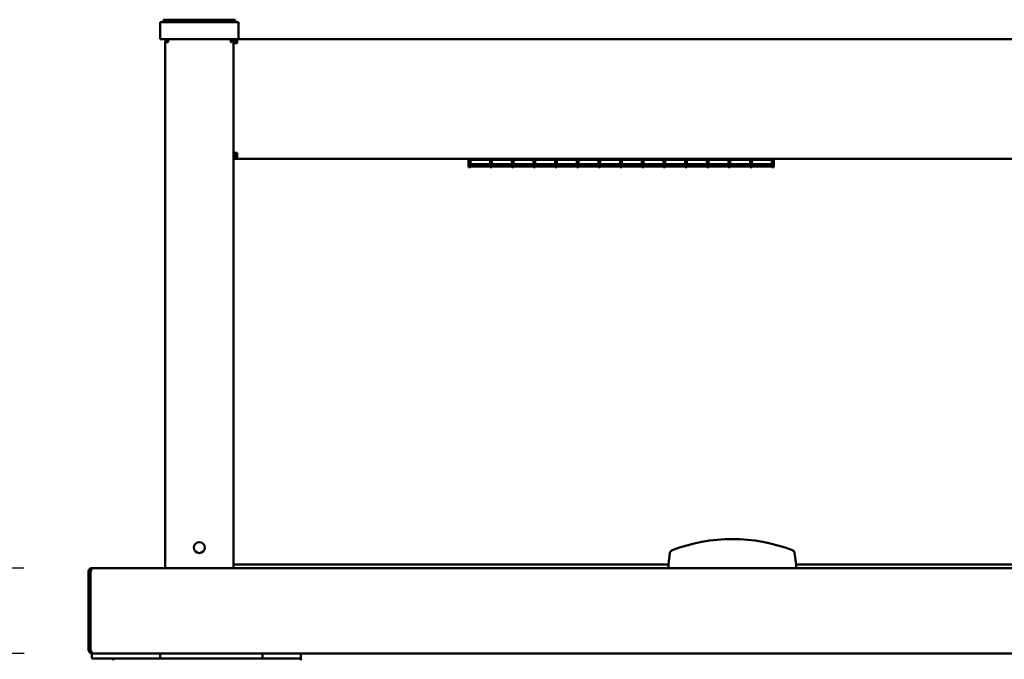
# Model space of a CAD drawing. Units: millimetres. Extents: x 65 to 49725, y -4385 to 4100.
# Drawn here: x 814 to 1392, y 2052 to 2427 of the extents above; entities that cross this region are included whole.
import ezdxf

# ---------------------------------------------------------------- set-up
doc = ezdxf.new("R2010")
doc.units = ezdxf.units.MM
doc.header["$LTSCALE"] = 20
doc.layers.add('Dimension (ISO)', color=7, linetype='Continuous', lineweight=25)
doc.layers.add('Visible (ISO)', color=7, linetype='Continuous', lineweight=50)
doc.styles.add('Note Text (ISO)', font='tahoma.ttf')
doc.dimstyles.new('Default (ISO)', dxfattribs={"dimscale": 20, "dimtxt": 2.5, "dimasz": 2.5, "dimexe": 1, "dimexo": 2, "dimgap": 0.762, "dimtad": 1, "dimtoh": 1, "dimdec": 1, "dimzin": 0, "dimdsep": 46, "dimtxsty": 'Note Text (ISO)', "dimcen": 0.09, "dimdle": 10, "dimclrd": 256, "dimclre": 256, "dimclrt": 256, "dimadec": 1, "dimazin": 0, "dimtfac": 1.40208, "dimtmove": 0, "dimatfit": 3, "dimfxl": 0, "dimtolj": 1, "dimtzin": 0, "dimlwd": -1, "dimlwe": -1, "dimarcsym": 0})

# ---------------------------------------------------------------- blocks, each defined once
blk = doc.blocks.new('*D9')
at = {"layer": 'Defpoints', "color": 0, "transparency": 16777216}
for p in [(856.89, 2105.73), (743, 2055.73), (857.03, 2055.73)]:
    blk.add_point(p, dxfattribs=at)
at = {"layer": 'Dimension (ISO)', "transparency": 16777216}
for p, q in [((743, 2155.73), (743, 2205.73)), ((816.89, 2105.73), (723, 2105.73)), ((743, 2105.73), (743, 2055.73)), ((817.03, 2055.73), (723, 2055.73)), ((743, 2005.73), (743, 1955.73))]:
    blk.add_line(p, q, dxfattribs=at)
for points in [[(734.66, 2155.73), (751.33, 2155.73), (743, 2105.73)], [(734.66, 2005.73), (751.33, 2005.73), (743, 2055.73)]]:
    blk.add_solid(points, dxfattribs=at)
at = {"layer": 'Dimension (ISO)', "transparency": 16777216, "insert": (675.71, 2046.66), "char_height": 50, "attachment_point": 1, "rotation": 90, "style": 'Note Text (ISO)'}
blk.add_mtext('\\A1;50', dxfattribs=at)

msp = doc.modelspace()

# ---------------------------------------------------------------- linework, layer by layer
at = {"layer": 'Visible (ISO)'}
for p, q in [((896.69, 2425.73), (901.69, 2425.73)), ((896.69, 2425.73), (896.69, 2415.73)), ((898.69, 2427.23), (902.19, 2427.23)), ((898.69, 2427.23), (898.69, 2425.73)), ((937.69, 2425.73), (901.69, 2425.73)), ((937.19, 2427.23), (902.19, 2427.23)), ((937.19, 2427.23), (940.69, 2427.23)), ((937.69, 2425.73), (942.69, 2425.73)), ((940.69, 2427.23), (940.69, 2425.73)), ((942.69, 2415.73), (942.69, 2425.73)), ((901.69, 2415.73), (896.69, 2415.73)), ((900.01, 2414.03), (899.69, 2414.03)), ((899.69, 2105.73), (899.69, 2414.03)), ((901.39, 2414.03), (900.01, 2414.03)), ((901.39, 2415.03), (901.39, 2415.73)), ((901.39, 2415.03), (901.44, 2415.03)), ((937.69, 2415.73), (901.69, 2415.73)), ((942.69, 2415.73), (937.69, 2415.73)), ((938.85, 2415.03), (938.85, 2415.73)), ((938.99, 2414.89), (939.69, 2414.89)), ((939.69, 2414.89), (939.69, 2105.73)), ((940.89, 2413.53), (939.69, 2413.53)), ((940.89, 2413.53), (940.89, 2413.49)), ((941.89, 2415.73), (941.89, 2413.53)), ((942.69, 2415.73), (2046.69, 2415.73)), ((941.89, 2349.13), (939.69, 2349.13)), ((939.69, 2346.93), (941.89, 2346.93)), ((939.69, 2345.73), (941.89, 2345.73)), ((940.69, 2348.73), (941.89, 2348.73)), ((941.89, 2348.03), (940.69, 2348.03)), ((941.89, 2347.93), (941.89, 2349.13)), ((941.89, 2347.93), (941.89, 2345.73)), ((941.89, 2345.73), (2047.49, 2345.73)), ((1077.49, 2340.79), (1077.49, 2345.73)), ((1078.59, 2345.73), (1078.59, 2345.55)), ((1090.29, 2345.55), (1078.59, 2345.55)), ((1078.59, 2345.08), (1090.29, 2345.08)), ((1078.59, 2345.08), (1078.59, 2341.39)), ((1090.29, 2345.04), (1078.59, 2345.04)), ((1090.29, 2345.55), (1090.29, 2345.73)), ((1090.29, 2341.39), (1090.29, 2345.08)), ((1091.29, 2345.73), (1091.29, 2345.55)), ((1102.99, 2345.55), (1091.29, 2345.55)), ((1091.29, 2345.08), (1102.99, 2345.08)), ((1091.29, 2345.08), (1091.29, 2341.39)), ((1102.99, 2345.04), (1091.29, 2345.04)), ((1102.99, 2345.55), (1102.99, 2345.73)), ((1102.99, 2341.39), (1102.99, 2345.08)), ((1103.99, 2345.73), (1103.99, 2345.55)), ((1115.69, 2345.55), (1103.99, 2345.55)), ((1103.99, 2345.08), (1115.69, 2345.08)), ((1103.99, 2345.08), (1103.99, 2341.39)), ((1115.69, 2345.04), (1103.99, 2345.04)), ((1115.69, 2345.55), (1115.69, 2345.73)), ((1115.69, 2341.39), (1115.69, 2345.08)), ((1116.69, 2345.73), (1116.69, 2345.55)), ((1128.39, 2345.55), (1116.69, 2345.55)), ((1116.69, 2345.08), (1128.39, 2345.08)), ((1116.69, 2345.08), (1116.69, 2341.39)), ((1128.39, 2345.04), (1116.69, 2345.04)), ((1128.39, 2345.55), (1128.39, 2345.73)), ((1128.39, 2341.39), (1128.39, 2345.08)), ((1129.39, 2345.73), (1129.39, 2345.55)), ((1141.09, 2345.55), (1129.39, 2345.55)), ((1129.39, 2345.08), (1141.09, 2345.08)), ((1129.39, 2345.08), (1129.39, 2341.39)), ((1141.09, 2345.04), (1129.39, 2345.04)), ((1141.09, 2345.55), (1141.09, 2345.73)), ((1141.09, 2341.39), (1141.09, 2345.08)), ((1142.09, 2345.73), (1142.09, 2345.55)), ((1153.79, 2345.55), (1142.09, 2345.55)), ((1142.09, 2345.08), (1153.79, 2345.08)), ((1142.09, 2345.08), (1142.09, 2341.39)), ((1153.79, 2345.04), (1142.09, 2345.04)), ((1153.79, 2345.55), (1153.79, 2345.73)), ((1153.79, 2341.39), (1153.79, 2345.08)), ((1154.79, 2345.73), (1154.79, 2345.55)), ((1166.49, 2345.55), (1154.79, 2345.55)), ((1154.79, 2345.08), (1166.49, 2345.08)), ((1154.79, 2345.08), (1154.79, 2341.39)), ((1166.49, 2345.04), (1154.79, 2345.04)), ((1166.49, 2345.55), (1166.49, 2345.73)), ((1166.49, 2341.39), (1166.49, 2345.08)), ((1167.49, 2345.73), (1167.49, 2345.55)), ((1179.19, 2345.55), (1167.49, 2345.55)), ((1167.49, 2345.08), (1179.19, 2345.08)), ((1167.49, 2345.08), (1167.49, 2341.39)), ((1179.19, 2345.04), (1167.49, 2345.04)), ((1179.19, 2345.55), (1179.19, 2345.73)), ((1179.19, 2341.39), (1179.19, 2345.08)), ((1180.19, 2345.73), (1180.19, 2345.55)), ((1191.89, 2345.55), (1180.19, 2345.55)), ((1180.19, 2345.08), (1191.89, 2345.08)), ((1180.19, 2345.08), (1180.19, 2341.39)), ((1191.89, 2345.04), (1180.19, 2345.04)), ((1191.89, 2345.55), (1191.89, 2345.73)), ((1191.89, 2341.39), (1191.89, 2345.08)), ((1192.89, 2345.73), (1192.89, 2345.55)), ((1204.59, 2345.55), (1192.89, 2345.55)), ((1192.89, 2345.08), (1204.59, 2345.08)), ((1192.89, 2345.08), (1192.89, 2341.39)), ((1204.59, 2345.04), (1192.89, 2345.04)), ((1204.59, 2345.55), (1204.59, 2345.73)), ((1204.59, 2341.39), (1204.59, 2345.08)), ((1205.59, 2345.73), (1205.59, 2345.55)), ((1217.29, 2345.55), (1205.59, 2345.55)), ((1205.59, 2345.08), (1217.29, 2345.08)), ((1205.59, 2345.08), (1205.59, 2341.39)), ((1217.29, 2345.04), (1205.59, 2345.04)), ((1217.29, 2345.55), (1217.29, 2345.73)), ((1217.29, 2341.39), (1217.29, 2345.08)), ((1218.29, 2345.73), (1218.29, 2345.55)), ((1229.99, 2345.55), (1218.29, 2345.55)), ((1218.29, 2345.08), (1229.99, 2345.08)), ((1218.29, 2345.08), (1218.29, 2341.39)), ((1229.99, 2345.04), (1218.29, 2345.04)), ((1229.99, 2345.55), (1229.99, 2345.73)), ((1229.99, 2341.39), (1229.99, 2345.08)), ((1230.99, 2345.73), (1230.99, 2345.55)), ((1242.69, 2345.55), (1230.99, 2345.55)), ((1230.99, 2345.08), (1242.69, 2345.08)), ((1230.99, 2345.08), (1230.99, 2341.39)), ((1242.69, 2345.04), (1230.99, 2345.04)), ((1242.69, 2345.55), (1242.69, 2345.73)), ((1242.69, 2341.39), (1242.69, 2345.08)), ((1243.69, 2345.73), (1243.69, 2345.55)), ((1255.39, 2345.55), (1243.69, 2345.55)), ((1243.69, 2345.08), (1255.39, 2345.08)), ((1243.69, 2345.08), (1243.69, 2341.39)), ((1255.39, 2345.04), (1243.69, 2345.04)), ((1255.39, 2345.55), (1255.39, 2345.73)), ((1255.39, 2341.39), (1255.39, 2345.08)), ((1256.49, 2340.79), (1256.49, 2345.73)), ((1077.49, 2340.79), (1078.59, 2340.79)), ((1078.59, 2342.57), (1090.29, 2342.57)), ((1090.29, 2341.39), (1078.59, 2341.39)), ((1078.59, 2341.23), (1090.29, 2341.23)), ((1078.59, 2341.23), (1078.59, 2340.79)), ((1090.29, 2341.22), (1078.59, 2341.22)), ((1090.29, 2340.79), (1090.29, 2341.23)), ((1090.29, 2340.79), (1091.29, 2340.79)), ((1091.29, 2342.57), (1102.99, 2342.57)), ((1102.99, 2341.39), (1091.29, 2341.39)), ((1091.29, 2341.23), (1102.99, 2341.23)), ((1091.29, 2341.23), (1091.29, 2340.79)), ((1102.99, 2341.22), (1091.29, 2341.22)), ((1102.99, 2340.79), (1102.99, 2341.23)), ((1102.99, 2340.79), (1103.99, 2340.79)), ((1103.99, 2342.57), (1115.69, 2342.57)), ((1115.69, 2341.39), (1103.99, 2341.39)), ((1103.99, 2341.23), (1115.69, 2341.23)), ((1103.99, 2341.23), (1103.99, 2340.79)), ((1115.69, 2341.22), (1103.99, 2341.22)), ((1115.69, 2340.79), (1115.69, 2341.23)), ((1115.69, 2340.79), (1116.69, 2340.79)), ((1116.69, 2342.57), (1128.39, 2342.57)), ((1128.39, 2341.39), (1116.69, 2341.39)), ((1116.69, 2341.23), (1128.39, 2341.23)), ((1116.69, 2341.23), (1116.69, 2340.79)), ((1128.39, 2341.22), (1116.69, 2341.22)), ((1128.39, 2340.79), (1128.39, 2341.23)), ((1128.39, 2340.79), (1129.39, 2340.79)), ((1129.39, 2342.57), (1141.09, 2342.57)), ((1141.09, 2341.39), (1129.39, 2341.39)), ((1129.39, 2341.23), (1141.09, 2341.23)), ((1129.39, 2341.23), (1129.39, 2340.79)), ((1141.09, 2341.22), (1129.39, 2341.22)), ((1141.09, 2340.79), (1141.09, 2341.23)), ((1141.09, 2340.79), (1142.09, 2340.79)), ((1142.09, 2342.57), (1153.79, 2342.57)), ((1153.79, 2341.39), (1142.09, 2341.39)), ((1142.09, 2341.23), (1153.79, 2341.23)), ((1142.09, 2341.23), (1142.09, 2340.79)), ((1153.79, 2341.22), (1142.09, 2341.22)), ((1153.79, 2340.79), (1153.79, 2341.23)), ((1153.79, 2340.79), (1154.79, 2340.79)), ((1154.79, 2342.57), (1166.49, 2342.57)), ((1166.49, 2341.39), (1154.79, 2341.39)), ((1154.79, 2341.23), (1166.49, 2341.23)), ((1154.79, 2341.23), (1154.79, 2340.79)), ((1166.49, 2341.22), (1154.79, 2341.22)), ((1166.49, 2340.79), (1166.49, 2341.23)), ((1166.49, 2340.79), (1167.49, 2340.79)), ((1167.49, 2342.57), (1179.19, 2342.57)), ((1179.19, 2341.39), (1167.49, 2341.39)), ((1167.49, 2341.23), (1179.19, 2341.23)), ((1167.49, 2341.23), (1167.49, 2340.79)), ((1179.19, 2341.22), (1167.49, 2341.22)), ((1179.19, 2340.79), (1179.19, 2341.23)), ((1179.19, 2340.79), (1180.19, 2340.79)), ((1180.19, 2342.57), (1191.89, 2342.57)), ((1191.89, 2341.39), (1180.19, 2341.39)), ((1180.19, 2341.23), (1191.89, 2341.23)), ((1180.19, 2341.23), (1180.19, 2340.79)), ((1191.89, 2341.22), (1180.19, 2341.22)), ((1191.89, 2340.79), (1191.89, 2341.23)), ((1191.89, 2340.79), (1192.89, 2340.79)), ((1192.89, 2342.57), (1204.59, 2342.57)), ((1204.59, 2341.39), (1192.89, 2341.39)), ((1192.89, 2341.23), (1204.59, 2341.23)), ((1192.89, 2341.23), (1192.89, 2340.79)), ((1204.59, 2341.22), (1192.89, 2341.22)), ((1204.59, 2340.79), (1204.59, 2341.23)), ((1204.59, 2340.79), (1205.59, 2340.79)), ((1205.59, 2342.57), (1217.29, 2342.57)), ((1217.29, 2341.39), (1205.59, 2341.39)), ((1205.59, 2341.23), (1217.29, 2341.23)), ((1205.59, 2341.23), (1205.59, 2340.79)), ((1217.29, 2341.22), (1205.59, 2341.22)), ((1217.29, 2340.79), (1217.29, 2341.23)), ((1217.29, 2340.79), (1218.29, 2340.79)), ((1218.29, 2342.57), (1229.99, 2342.57)), ((1229.99, 2341.39), (1218.29, 2341.39)), ((1218.29, 2341.23), (1229.99, 2341.23)), ((1218.29, 2341.23), (1218.29, 2340.79)), ((1229.99, 2341.22), (1218.29, 2341.22)), ((1229.99, 2340.79), (1229.99, 2341.23)), ((1229.99, 2340.79), (1230.99, 2340.79)), ((1230.99, 2342.57), (1242.69, 2342.57)), ((1242.69, 2341.39), (1230.99, 2341.39)), ((1230.99, 2341.23), (1242.69, 2341.23)), ((1230.99, 2341.23), (1230.99, 2340.79)), ((1242.69, 2341.22), (1230.99, 2341.22)), ((1242.69, 2340.79), (1242.69, 2341.23)), ((1242.69, 2340.79), (1243.69, 2340.79)), ((1243.69, 2342.57), (1255.39, 2342.57)), ((1255.39, 2341.39), (1243.69, 2341.39)), ((1243.69, 2341.23), (1255.39, 2341.23)), ((1243.69, 2341.23), (1243.69, 2340.79)), ((1255.39, 2341.22), (1243.69, 2341.22)), ((1255.39, 2340.79), (1255.39, 2341.23)), ((1255.39, 2340.79), (1256.49, 2340.79)), ((1195.65, 2114.57), (1194.69, 2107.73)), ((1269.69, 2107.73), (1268.72, 2114.57)), ((1194.69, 2107.73), (939.69, 2107.73)), ((1194.69, 2105.73), (1194.69, 2107.73)), ((1269.69, 2107.73), (1269.69, 2105.73)), ((1719.69, 2107.73), (1269.69, 2107.73)), ((854.69, 2103.53), (854.69, 2057.93)), ((855.89, 2103.53), (854.69, 2103.53)), ((855.89, 2103.53), (855.89, 2057.93)), ((855.96, 2057.93), (855.96, 2103.53)), ((856.89, 2105.73), (2132.49, 2105.73)), ((854.69, 2057.93), (855.89, 2057.93)), ((856.69, 2055.73), (856.89, 2055.73)), ((856.69, 2055.73), (856.69, 2052.73)), ((856.89, 2055.78), (856.89, 2055.73)), ((856.89, 2055.73), (857.03, 2055.73)), ((2132.35, 2055.73), (857.03, 2055.73)), ((896.69, 2052.73), (896.69, 2055.73)), ((956.69, 2052.73), (956.69, 2055.73)), ((979.19, 2055.73), (979.19, 2053.73)), ((862.69, 2052.73), (856.69, 2052.73)), ((862.69, 2052.73), (896.69, 2052.73)), ((869.19, 2052.73), (869.19, 2051.73)), ((901.16, 2052.73), (896.69, 2052.73)), ((901.16, 2052.73), (950.69, 2052.73)), ((956.69, 2052.73), (950.69, 2052.73)), ((956.69, 2052.73), (979.19, 2052.73)), ((979.19, 2051.73), (979.19, 2053.73))]:
    msp.add_line(p, q, dxfattribs=at)
msp.add_circle((919.69, 2117.73), 3.2, dxfattribs=at)
for centre, radius, start, end in [((940.69, 2347.03), 1.7, 90, 126.03188), ((940.69, 2347.03), 1, 90, 180), ((1232.19, 2024.72), 98.01, 68.90442, 111.09558), ((1197.63, 2114.3), 2, 111.09558, 172), ((1266.74, 2114.3), 2, 8, 68.90442)]:
    msp.add_arc(centre, radius, start, end, dxfattribs=at)
for points in [[(900.01, 2415.03), (899.8, 2414.74), (899.69, 2414.39), (899.69, 2414.03)], [(901.39, 2415.73), (900.85, 2415.73), (900.33, 2415.46), (900.01, 2415.03)], [(938.85, 2415.73), (938.75, 2415.73), (938.66, 2415.66), (938.57, 2415.53)], [(855.89, 2057.93), (855.89, 2057.67), (856, 2057.41), (856.19, 2057.23)]]:
    msp.add_open_spline(points, degree=3, dxfattribs=at)
for points, knots in [([(900.39, 2414.03), (900.39, 2414.48), (900.73, 2414.91), (901.17, 2415.01), (901.24, 2415.02), (901.31, 2415.03), (901.39, 2415.03)], [0, 0, 0, 0, 1.350716, 1.350716, 1.350716, 1.570796, 1.570796, 1.570796, 1.570796]), ([(901.39, 2414.03), (901.42, 2414.7), (901.46, 2415.35), (901.49, 2415.6), (901.5, 2415.69), (901.52, 2415.73), (901.53, 2415.73)], [0, 0, 0, 0, 1.18291, 1.18291, 1.18291, 1.570796, 1.570796, 1.570796, 1.570796]), ([(938.57, 2415.53), (938.45, 2415.34), (938.32, 2415.03), (938.2, 2414.67), (938.13, 2414.47), (938.06, 2414.25), (937.99, 2414.03)], [-0.684123, -0.684123, -0.684123, -0.684123, -0.2469362, -0.2469362, -0.2469362, 0, 0, 0, 0]), ([(937.99, 2414.03), (938.23, 2414.48), (938.48, 2414.91), (938.72, 2415.01), (938.76, 2415.02), (938.8, 2415.03), (938.85, 2415.03)], [0, 0, 0, 0, 0.859892, 0.859892, 0.859892, 1, 1, 1, 1]), ([(939.69, 2414.89), (939.69, 2414.67), (939.25, 2414.46), (938.63, 2414.24), (938.43, 2414.17), (938.21, 2414.1), (937.99, 2414.03)], [-1, -1, -1, -1, -0.2469362, -0.2469362, -0.2469362, 0, 0, 0, 0]), ([(937.99, 2414.03), (938.44, 2414.28), (938.86, 2414.52), (938.96, 2414.77), (938.98, 2414.81), (938.99, 2414.85), (938.99, 2414.89)], [0, 0, 0, 0, 0.859892, 0.859892, 0.859892, 1, 1, 1, 1]), ([(939.69, 2413.53), (939.69, 2414.34), (940.18, 2415.14), (940.91, 2415.5), (941.21, 2415.65), (941.55, 2415.73), (941.89, 2415.73)], [0, 0, 0, 0, 1.109068, 1.109068, 1.109068, 1.570796, 1.570796, 1.570796, 1.570796]), ([(941.89, 2413.53), (941.07, 2413.5), (940.28, 2413.46), (939.92, 2413.43), (939.77, 2413.42), (939.69, 2413.4), (939.69, 2413.39)], [0, 0, 0, 0, 1.109068, 1.109068, 1.109068, 1.570796, 1.570796, 1.570796, 1.570796]), ([(941.89, 2414.53), (941.44, 2414.53), (941.01, 2414.19), (940.91, 2413.75), (940.89, 2413.68), (940.89, 2413.6), (940.89, 2413.53)], [0, 0, 0, 0, 1.350716, 1.350716, 1.350716, 1.570796, 1.570796, 1.570796, 1.570796]), ([(856.89, 2105.73), (856.07, 2105.73), (855.28, 2105.24), (854.92, 2104.51), (854.77, 2104.21), (854.69, 2103.87), (854.69, 2103.53)], [0, 0, 0, 0, 1.109068, 1.109068, 1.109068, 1.570796, 1.570796, 1.570796, 1.570796]), ([(856.14, 2104.19), (856.03, 2104.06), (855.95, 2103.91), (855.91, 2103.75), (855.89, 2103.68), (855.89, 2103.6), (855.89, 2103.53)], [0.8450192, 0.8450192, 0.8450192, 0.8450192, 1.3507155, 1.3507155, 1.3507155, 1.5707963, 1.5707963, 1.5707963, 1.5707963]), ([(855.96, 2103.53), (856.18, 2104.34), (856.39, 2105.14), (856.61, 2105.5), (856.7, 2105.65), (856.8, 2105.73), (856.89, 2105.73)], [0, 0, 0, 0, 1.109068, 1.109068, 1.109068, 1.570796, 1.570796, 1.570796, 1.570796]), ([(854.69, 2057.93), (854.69, 2057.12), (855.18, 2056.32), (855.91, 2055.96), (856.21, 2055.81), (856.55, 2055.73), (856.89, 2055.73)], [0, 0, 0, 0, 1.109068, 1.109068, 1.109068, 1.570796, 1.570796, 1.570796, 1.570796]), ([(857.03, 2055.73), (856.78, 2055.73), (856.52, 2056.22), (856.27, 2056.95), (856.17, 2057.25), (856.06, 2057.59), (855.96, 2057.93)], [0, 0, 0, 0, 1.109068, 1.109068, 1.109068, 1.570796, 1.570796, 1.570796, 1.570796])]:
    msp.add_open_spline(points, degree=3, knots=knots, dxfattribs=at)

# ---------------------------------------------------------------- dimensions: what is measured, and where the dimension line sits
at = {"layer": 'Dimension (ISO)'}
dim = msp.add_linear_dim(base=(743, 2055.73), p1=(856.89, 2105.73), p2=(857.03, 2055.73), angle=270, dimstyle='Default (ISO)', override={"dimgap": 0.762, "dimtoh": 0, "dimdec": 0, "dimtol": 0, "dimlim": 0, "dimtp": 0, "dimtm": 0, "dimtdec": 2, "dimtofl": 1, "dimatfit": 1}, dxfattribs=at)
dim.commit()
dim.dimension.update_dxf_attribs({"geometry": '*D9', "text_midpoint": (743, 2080.73), "dimtype": 160})

doc.saveas('drawing.dxf')
